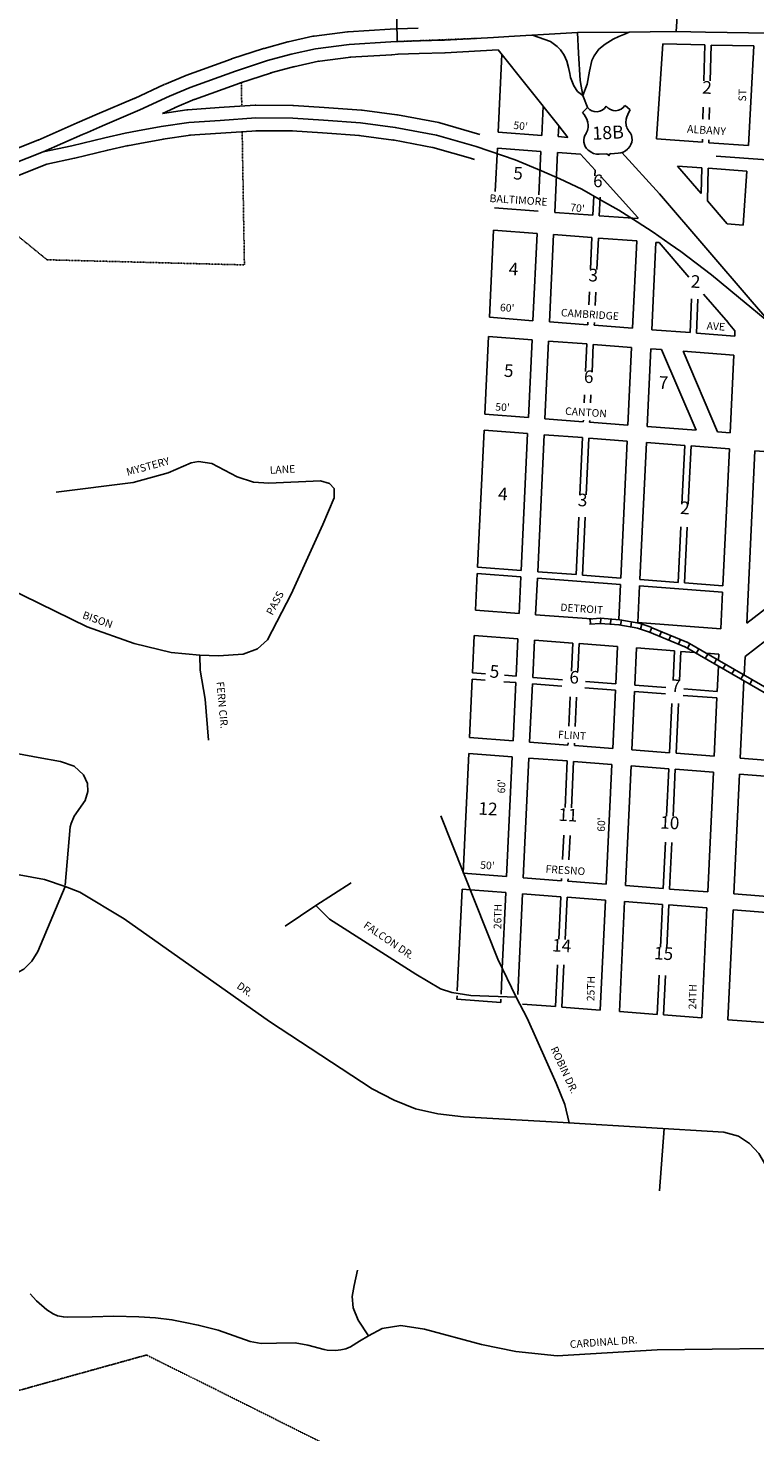
# Model space of a CAD drawing. Extents: x 440593 to 479911, y 15779895 to 15834047.
# Drawn here: x 445095 to 447374, y 15803897 to 15808300 of the extents above; entities that cross this region are included whole.
import ezdxf
from ezdxf.enums import TextEntityAlignment as Align

# ---------------------------------------------------------------- set-up
doc = ezdxf.new("R2010")
doc.units = 0
doc.header["$MEASUREMENT"] = 0
doc.linetypes.add('DGN_STYLE_2', pattern=[0.0011, 0, -0.0011])
for name, color, linetype in [('L18', 7, 'CONTINUOUS'), ('L2', 7, 'CONTINUOUS'), ('L20', 7, 'CONTINUOUS'), ('L21', 7, 'CONTINUOUS'), ('L23', 7, 'CONTINUOUS'), ('L3', 7, 'CONTINUOUS'), ('L5', 7, 'CONTINUOUS'), ('L9', 7, 'CONTINUOUS')]:
    doc.layers.add(name, color=color, linetype=linetype)
doc.styles.add('STYLE-FONT002', font='font002.shx')

# ---------------------------------------------------------------- blocks, each defined once
blk = doc.blocks.new('US')
at = {"layer": 'L21', "color": 7, "linetype": 'CONTINUOUS'}
for p, q in [((-773, 655), (-606, 812)), ((793, 655), (636, 812)), ((647, 331), (647, 352)), ((-700, -45), (-690, -34)), ((-639, -610), (-654, -597)), ((-304, -755), (-63, -755)), ((323, -755), (83, -755)), ((636, -629), (657, -608))]:
    blk.add_line(p, q, dxfattribs=at)
for centre, radius, start, end in [((-1371, 181), 760, 12.2887, 38.4087), ((-302, 1030), 378, 215.6849, 325.8071), ((1091, 222), 459, 166.7483, 215.1841), ((394, -297), 411, 310.3388, 38.2926), ((-301, -284), 470, 224.0228, 269.9999), ((88, -832), 78.3, 90, 169.6304)]:
    blk.add_arc(centre, radius, start, end, dxfattribs=at)
at = {"layer": 'L21', "color": 7, "linetype": 'CONTINUOUS', "extrusion": (0, 0, -1)}
for centre, radius, start, end in [((-323, 1030), 378, 215.3443, 325.8065), ((-1392, 181), 760, 13.0651, 38.4089), ((1070, 222), 459, 165.0889, 213.9155), ((373, -297), 411, 313.1076, 38.4362), ((66, -832), 78.3, 90, 169.6303), ((-322, -284), 470, 228.0111, 270)]:
    blk.add_arc(centre, radius, start, end, dxfattribs=at)
at = {"layer": 'L21', "color": 7, "linetype": 'CONTINUOUS'}
for p in [(-627, 342), (720, -45)]:
    blk.add_point(p, dxfattribs=at)

msp = doc.modelspace()

# ---------------------------------------------------------------- linework, layer by layer
at = {"layer": 'L18', "color": 7, "linetype": 'CONTINUOUS'}
for p, q in [((446580.2, 15808217.1), (446568.6, 15807973)), ((446569, 15808231.1), (446758.8, 15807993.2)), ((447084.5, 15808249.9), (447065, 15807952)), ((447084.5, 15808249.9), (447216.2, 15808246.9)), ((447216.2, 15808246.9), (447213.5, 15808133.9)), ((447236.2, 15808246.6), (447233.5, 15808134.3)), ((447236.2, 15808246.6), (447370.1, 15808244.6)), ((447370.1, 15808244.6), (447353.2, 15807931.1)), ((445516.8, 15808032), (445555.6, 15808050)), ((446709.6, 15808054.8), (446705.3, 15807963)), ((447211.5, 15808051.4), (447210.6, 15808014.2)), ((447231.4, 15808050.6), (447230.5, 15808012.8)), ((445249.4, 15808002.3), (445311.9, 15808029.5)), ((446758.8, 15807993.2), (446757.2, 15807959.3)), ((446758.8, 15807993.2), (446787.6, 15807957.1)), ((446568.6, 15807973), (446705.3, 15807963)), ((446757.2, 15807959.3), (446787.6, 15807957.1)), ((447065, 15807952), (447208.8, 15807941.5)), ((447209, 15807951), (447208.8, 15807941.5)), ((447229, 15807949.8), (447228.8, 15807940.1)), ((446566.3, 15807923), (446559.8, 15807787.5)), ((446566.3, 15807923), (446702.9, 15807913.1)), ((446702.9, 15807913.1), (446696.5, 15807776.4)), ((446754.8, 15807909.3), (446746, 15807721.9)), ((446754.8, 15807909.3), (446826.7, 15807904.1)), ((446826.7, 15807904.1), (446872.3, 15807853.8)), ((447228.8, 15807940.1), (447353.2, 15807931.1)), ((447131.3, 15807867), (447205.4, 15807780.7)), ((447131.3, 15807867), (447207.1, 15807861.4)), ((447207.1, 15807861.4), (447205.4, 15807780.7)), ((447227.1, 15807860), (447224.9, 15807757.9)), ((447227.1, 15807860), (447348.3, 15807851.2)), ((446872.3, 15807853.8), (446871.5, 15807836.4)), ((446891.4, 15807832.8), (446891.2, 15807829)), ((446891.4, 15807832.8), (447006.5, 15807705.8)), ((447348.3, 15807851.2), (447336.4, 15807682)), ((446868.5, 15807772.9), (446865.7, 15807712.8)), ((446557.4, 15807736.3), (446694.1, 15807725.9)), ((446888.3, 15807769), (446885.6, 15807711.3)), ((447224.9, 15807757.9), (447286.9, 15807685.7)), ((446746, 15807721.9), (446865.7, 15807712.8)), ((446885.6, 15807711.3), (447006.3, 15807702.1)), ((447006.5, 15807705.8), (447006.3, 15807702.1)), ((447286.9, 15807685.7), (447336.4, 15807682)), ((446554.1, 15807666.4), (446541.2, 15807392.6)), ((446554.1, 15807666.4), (446690.8, 15807656)), ((446690.8, 15807656), (446677.8, 15807382.1)), ((446742.6, 15807652), (446729.7, 15807378.2)), ((446742.6, 15807652), (446862.8, 15807642.8)), ((446862.8, 15807642.8), (446858.2, 15807544.5)), ((446862.8, 15807642.8), (446858.2, 15807543.7)), ((446882.8, 15807641.3), (446878.1, 15807542.8)), ((446882.8, 15807641.3), (447003, 15807632.2)), ((447003, 15807632.2), (446990, 15807358.4)), ((447062.8, 15807627.6), (447049.9, 15807353.8)), ((447062.8, 15807627.6), (447073.9, 15807626.8)), ((447073.9, 15807626.8), (447166.8, 15807518.6)), ((446854.8, 15807472.3), (446852.8, 15807431.4)), ((446874.8, 15807471.3), (446872.8, 15807429.7)), ((447175.1, 15807450.2), (447170.1, 15807344.6)), ((447195.1, 15807449.3), (447190, 15807343.1)), ((446541.2, 15807392.6), (446677.8, 15807382.1)), ((446729.7, 15807378.2), (446849.9, 15807369)), ((446850.3, 15807377), (446849.9, 15807369)), ((446870.2, 15807376.1), (446869.8, 15807367.5)), ((446538.3, 15807332.6), (446526.8, 15807088.8)), ((446538.3, 15807332.6), (446675, 15807322.2)), ((446869.8, 15807367.5), (446990, 15807358.4)), ((447049.9, 15807353.8), (447170.1, 15807344.6)), ((447190, 15807343.1), (447310.2, 15807334)), ((447311, 15807350.7), (447310.2, 15807334)), ((446675, 15807322.2), (446663.4, 15807078.4)), ((446726.9, 15807318.2), (446715.3, 15807074.4)), ((446726.9, 15807318.2), (446847.1, 15807309.1)), ((446847.1, 15807309.1), (446843, 15807222.7)), ((446867, 15807307.6), (446862.9, 15807221)), ((446867, 15807307.6), (446987.2, 15807298.4)), ((446987.2, 15807298.4), (446975.7, 15807054.6)), ((447047.1, 15807293.8), (447035.5, 15807050)), ((447047.1, 15807293.8), (447081, 15807291.3)), ((447189.1, 15807038.3), (447081, 15807291.3)), ((447148.4, 15807286.1), (447307.4, 15807274)), ((447256.5, 15807033.2), (447148.4, 15807286.1)), ((447307.4, 15807274), (447295.9, 15807030.2)), ((446839.5, 15807150), (446838.3, 15807124.9)), ((446859.5, 15807149.1), (446858.3, 15807123.9)), ((446526.8, 15807088.8), (446663.4, 15807078.4)), ((446715.3, 15807074.4), (446835.5, 15807065.2)), ((446835.8, 15807070.5), (446835.5, 15807065.2)), ((446855.7, 15807069.5), (446855.5, 15807063.7)), ((446524.4, 15807038.8), (446504.1, 15806609.1)), ((446524.4, 15807038.8), (446661.1, 15807028.4)), ((446661.1, 15807028.4), (446640.8, 15806598.7)), ((446713, 15807024.4), (446692.6, 15806594.7)), ((446713, 15807024.4), (446833.2, 15807015.3)), ((446855.5, 15807063.7), (446975.7, 15807054.6)), ((447035.5, 15807050), (447189.1, 15807038.3)), ((447256.5, 15807033.2), (447295.9, 15807030.2)), ((446833.2, 15807015.3), (446824.7, 15806835.8)), ((446853.1, 15807013.8), (446844.7, 15806835.8)), ((446853.1, 15807013.8), (446973.3, 15807004.6)), ((446973.3, 15807004.6), (446953, 15806574.9)), ((447033.2, 15807000), (447012.8, 15806570.3)), ((447033.2, 15807000), (447153.4, 15806990.9)), ((447153.4, 15806990.9), (447144.6, 15806806.5)), ((447173.3, 15806989.4), (447164.6, 15806806.1)), ((447173.3, 15806989.4), (447293.5, 15806980.2)), ((447293.5, 15806980.2), (447273.2, 15806550.5)), ((447373.3, 15806974.1), (447347.7, 15806433.7)), ((447373.3, 15806974.1), (447519, 15806963)), ((446821.4, 15806766.2), (446812.8, 15806585.6)), ((446841.3, 15806765.3), (446832.8, 15806584.1)), ((447141.3, 15806735.3), (447133, 15806561.2)), ((447161.2, 15806734.3), (447153, 15806559.7)), ((446503.1, 15806589.1), (446497.7, 15806474.2)), ((446503.1, 15806589.1), (446639.8, 15806578.7)), ((446504.1, 15806609.1), (446640.8, 15806598.7)), ((446692.6, 15806594.7), (446812.8, 15806585.6)), ((446832.8, 15806584.1), (446953, 15806574.9)), ((446639.8, 15806578.7), (446634.4, 15806463.8)), ((446691.7, 15806574.8), (446686.2, 15806459.8)), ((446691.7, 15806574.8), (446952, 15806554.9)), ((446952, 15806554.9), (446946.8, 15806444.3)), ((447011.9, 15806550.4), (447006.4, 15806435.4)), ((447011.9, 15806550.4), (447272.2, 15806530.5)), ((447012.8, 15806570.3), (447133, 15806561.2)), ((447153, 15806559.7), (447273.2, 15806550.5)), ((447499.5, 15806550.9), (447347.7, 15806433.7)), ((447272.2, 15806530.5), (447266.8, 15806415.6)), ((446497.7, 15806474.2), (446634.4, 15806463.8)), ((446686.2, 15806459.8), (446861, 15806446.5)), ((447006.4, 15806435.4), (447266.8, 15806415.6)), ((447494.5, 15806446), (447342.8, 15806328.8)), ((446493.9, 15806394.3), (446488.4, 15806277.3)), ((446493.9, 15806394.3), (446630.6, 15806383.8)), ((446630.6, 15806383.8), (446625.1, 15806266.9)), ((446682.5, 15806379.9), (446676.9, 15806263)), ((446682.5, 15806379.9), (446802.7, 15806370.7)), ((446802.7, 15806370.7), (446798.5, 15806282.4)), ((446822.6, 15806369.2), (446818.5, 15806281.4)), ((446822.6, 15806369.2), (446942.8, 15806360.1)), ((446942.8, 15806360.1), (446937.3, 15806243.1)), ((447002.7, 15806355.5), (446997.1, 15806238.6)), ((447002.7, 15806355.5), (447121.4, 15806346.4)), ((447121.4, 15806346.4), (447117, 15806254)), ((447141.3, 15806344.9), (447137, 15806253.1)), ((447141.3, 15806344.9), (447184.2, 15806341.7)), ((447221.1, 15806338.9), (447260.7, 15806335.8)), ((447260.7, 15806335.8), (447259.8, 15806316.5)), ((447342.8, 15806328.8), (447340, 15806270.2)), ((446488.4, 15806277.3), (446529.5, 15806274.2)), ((447259, 15806298.5), (447255.2, 15806218.9)), ((446487.5, 15806257.4), (446478.8, 15806074.5)), ((446487.5, 15806257.4), (446528, 15806254.3)), ((446586.6, 15806249.8), (446624.1, 15806246.9)), ((446588.1, 15806269.7), (446625.1, 15806266.9)), ((446624.1, 15806246.9), (446615.5, 15806064.1)), ((446676, 15806243), (446667.3, 15806060.1)), ((446676, 15806243), (446768.3, 15806236)), ((446676.9, 15806263), (446769.9, 15806255.9)), ((446840.9, 15806230.4), (446936.3, 15806223.2)), ((446842.4, 15806250.4), (446937.3, 15806243.1)), ((446997.1, 15806238.6), (447094.8, 15806231.1)), ((447339.2, 15806252.2), (447327.7, 15806009.8)), ((446794.7, 15806201.8), (446790.4, 15806110.7)), ((446814.6, 15806200.9), (446810.3, 15806109.6)), ((446936.3, 15806223.2), (446927.7, 15806040.3)), ((446996.2, 15806218.6), (446987.5, 15806035.7)), ((446996.2, 15806218.6), (447093.3, 15806211.2)), ((447149, 15806206.9), (447254.2, 15806198.9)), ((447150.6, 15806226.9), (447255.2, 15806218.9)), ((447254.2, 15806198.9), (447245.6, 15806016.1)), ((447113.6, 15806181.8), (447106.2, 15806026.7)), ((447133.6, 15806180.9), (447126.2, 15806025.2)), ((446478.8, 15806074.5), (446615.5, 15806064.1)), ((446667.3, 15806060.1), (446787.5, 15806051)), ((446787.9, 15806058.1), (446787.5, 15806051)), ((446807.9, 15806057.2), (446807.5, 15806049.4)), ((446476.4, 15806024.5), (446458.7, 15805648.8)), ((446476.4, 15806024.5), (446613.1, 15806014.1)), ((446613.1, 15806014.1), (446595.3, 15805638.4)), ((446665, 15806010.2), (446647.2, 15805634.4)), ((446665, 15806010.2), (446785.2, 15806001)), ((446807.5, 15806049.4), (446927.7, 15806040.3)), ((446987.5, 15806035.7), (447106.2, 15806026.7)), ((447126.2, 15806025.2), (447245.6, 15806016.1)), ((446785.2, 15806001), (446778.3, 15805855)), ((446805.1, 15805999.5), (446798.2, 15805854.2)), ((446805.1, 15805999.5), (446925.3, 15805990.3)), ((446925.3, 15805990.3), (446907.5, 15805614.6)), ((446985.2, 15805985.8), (446967.4, 15805610)), ((446985.2, 15805985.8), (447103.9, 15805976.7)), ((447103.9, 15805976.7), (447096.9, 15805828.3)), ((447123.8, 15805975.2), (447116.8, 15805827.6)), ((447123.8, 15805975.2), (447243.2, 15805966.1)), ((447243.2, 15805966.1), (447225.5, 15805590.4)), ((447327.7, 15806009.8), (447473.3, 15805998.7)), ((447325.3, 15805959.8), (447307.6, 15805584.1)), ((447325.3, 15805959.8), (447471, 15805948.7)), ((446774.2, 15805768.4), (446770.5, 15805691.7)), ((446794.1, 15805767.5), (446790.5, 15805690.6)), ((447093, 15805746.8), (447086.1, 15805601)), ((447113, 15805745.8), (447106.1, 15805599.5)), ((446458.7, 15805648.8), (446595.3, 15805638.4)), ((446647.2, 15805634.4), (446767.4, 15805625.3)), ((446767.7, 15805632.5), (446767.4, 15805625.3)), ((446787.7, 15805631.6), (446787.3, 15805623.7)), ((446787.3, 15805623.7), (446907.5, 15805614.6)), ((446455.6, 15805598.9), (446440.5, 15805280.5)), ((446455.6, 15805598.9), (446481.5, 15805596.9)), ((446481.5, 15805596.9), (446593, 15805588.4)), ((446593, 15805588.4), (446581.7, 15805350.2)), ((446644.8, 15805584.5), (446629.9, 15805269)), ((446644.8, 15805584.5), (446765, 15805575.3)), ((446765, 15805575.3), (446758.7, 15805441.9)), ((446785, 15805573.8), (446778.7, 15805441.3)), ((446785, 15805573.8), (446905.2, 15805564.6)), ((446967.4, 15805610), (447086.1, 15805601)), ((447106.1, 15805599.5), (447225.5, 15805590.4)), ((447307.6, 15805584.1), (447453.2, 15805573)), ((446905.2, 15805564.6), (446888.9, 15805219.9)), ((446965, 15805560.1), (446948.7, 15805215.3)), ((446965, 15805560.1), (447083.7, 15805551)), ((447083.7, 15805551), (447077.4, 15805416.7)), ((447103.7, 15805549.5), (447097.3, 15805415.2)), ((447103.7, 15805549.5), (447223.1, 15805540.4)), ((447223.1, 15805540.4), (447206.8, 15805195.6)), ((447305.2, 15805534.1), (447288.9, 15805189.4)), ((447305.2, 15805534.1), (447450.8, 15805523)), ((446581.7, 15805350.2), (446577.9, 15805269.9)), ((446754.9, 15805362.1), (446748.7, 15805230.5)), ((446774.9, 15805361.2), (446768.7, 15805229)), ((447073.3, 15805329.4), (447067.4, 15805206.3)), ((447093.2, 15805328.4), (447087.4, 15805204.7)), ((446439.8, 15805264.5), (446439.3, 15805254.1)), ((446439.3, 15805254.1), (446576.6, 15805243.6)), ((446577.1, 15805253.9), (446576.6, 15805243.6)), ((446645.5, 15805238.4), (446748.7, 15805230.5)), ((446768.7, 15805229), (446888.9, 15805219.9)), ((446948.7, 15805215.3), (447067.4, 15805206.3)), ((447087.4, 15805204.7), (447206.8, 15805195.6)), ((447288.9, 15805189.4), (447434.5, 15805178.3))]:
    msp.add_line(p, q, dxfattribs=at)
at = {"layer": 'L18', "color": 7, "linetype": 'CONTINUOUS', "flags": 128}
for points in [[(445523.3, 15808123.2), (445587.3, 15808150.1), (445589.2, 15808150.9), (445731.9, 15808202.5), (445733, 15808202.9), (445833.1, 15808235.7), (445835.1, 15808236.3), (445909, 15808256.3), (445910.5, 15808256.6), (445987.6, 15808274.2), (445991.6, 15808274.9), (446096.6, 15808287.8), (446099, 15808288.1), (446230.2, 15808296.3), (446230.3, 15808296.3), (446250, 15808297.4), (446251, 15808297.5), (446318.3, 15808299.8)], [(445554.3, 15808049.5), (445618.3, 15808076.4), (445616.4, 15808075.7), (445759.1, 15808127.3), (445758, 15808126.9), (445858, 15808159.7), (445856, 15808159.1), (445929.8, 15808179), (445928.3, 15808178.6), (446005.4, 15808196.2), (446001.4, 15808195.5), (446106.4, 15808208.4), (446104, 15808208.2), (446235.2, 15808216.4), (446235.1, 15808216.4), (446254.8, 15808217.6), (446253.8, 15808217.5), (446321, 15808219.9)], [(446320.8, 15808219.9), (446401.2, 15808222.2), (446402.2, 15808222.3), (446569, 15808231.1)], [(445311.9, 15808029.5), (445429.6, 15808079.7), (445428.5, 15808079.2), (445522, 15808122.6)], [(445516.8, 15808032), (445592.9, 15808043.4), (445596.1, 15808043.7), (445694.4, 15808050.3), (445806.7, 15808057.8), (445809.5, 15808057.9), (445924.8, 15808057.5), (445927.5, 15808057.4), (446023.7, 15808050.6), (446023.7, 15808050.6), (446140, 15808042.2), (446142.3, 15808042), (446251.3, 15808028), (446253.6, 15808027.6), (446382.4, 15808003.3), (446386.1, 15808002.4), (446511.3, 15807966.4)], [(444895.8, 15807864.8), (444919.9, 15807872.4), (444918.9, 15807872.1), (445028.8, 15807909.6), (445027, 15807908.9), (445127.5, 15807948.9), (445126.3, 15807948.4), (445249.4, 15808002.3)], [(445153.9, 15807873.3), (445241, 15807891.7), (445242.2, 15807891.9), (445345.4, 15807917.1), (445344.7, 15807916.9), (445408.4, 15807931.2), (445406.9, 15807930.9), (445445.5, 15807938), (445445.5, 15807938), (445519.2, 15807951.5), (445517.9, 15807951.3), (445604.7, 15807964.3), (445601.4, 15807963.9), (445699.7, 15807970.5), (445812, 15807977.9), (445809.3, 15807977.9), (445924.5, 15807977.5), (445921.8, 15807977.6), (446018, 15807970.8), (446018, 15807970.8), (446134.3, 15807962.4), (446132.1, 15807962.7), (446241, 15807948.6), (446238.7, 15807949), (446367.6, 15807924.7), (446364, 15807925.6), (446489.2, 15807889.5), (446487.3, 15807890.1), (446494.9, 15807887.5)], [(444901.9, 15807782.9), (444943.8, 15807796.1), (444944.8, 15807796.4), (445054.7, 15807833.9), (445056.6, 15807834.6), (445153.9, 15807873.3)], [(447212.8, 15807465.1), (447289.4, 15807375.9), (447289.5, 15807375.8), (447311, 15807350.7)]]:
    msp.add_lwpolyline(points, dxfattribs=at)
at = {"layer": 'L2', "color": 6, "linetype": 'DGN_STYLE_2'}
for p, q in [((446252.4, 15808257.5), (446502.2, 15808267.3)), ((445765, 15808055), (445763.8, 15808128.8)), ((445773.3, 15807557), (445766.3, 15807974.9)), ((444903.1, 15807778.4), (445154.5, 15807573.1)), ((445154.5, 15807573.1), (445773.3, 15807557)), ((445466.5, 15804137.9), (445006.9, 15804010.2)), ((446423, 15803660.5), (445466.5, 15804137.9))]:
    msp.add_line(p, q, dxfattribs=at)
at = {"layer": 'L20', "color": 2, "linetype": 'CONTINUOUS', "flags": 128}
for points in [[(445538.8, 15808086.3), (445602.8, 15808113.3), (445745.5, 15808164.9), (445845.6, 15808197.7), (445919.4, 15808217.6), (445996.5, 15808235.2), (446101.5, 15808248.1), (446232.7, 15808256.3), (446252.4, 15808257.5), (446319.7, 15808259.9)], [(446319.7, 15808259.9), (446400, 15808262.2), (446554.2, 15808270.4)], [(446817.2, 15808285.6), (446820.1, 15808221.5), (446825.3, 15808135.6), (446834.2, 15808088.1), (446850.1, 15808049)], [(445265.4, 15807965.7), (445281.3, 15807972.6), (445319.3, 15807989.3), (445335.4, 15807996), (445445.3, 15808042.9), (445538.8, 15808086.3)], [(444885, 15807819.5), (444931.9, 15807834.2), (445041.8, 15807871.7), (445142.3, 15807911.8), (445265.4, 15807965.7)], [(446956.8, 15807909.5), (447074.1, 15807780.1), (447365.2, 15807441), (447478.5, 15807309.5), (447674.5, 15807087.2), (447778.6, 15806968.8), (447786.8, 15806959.5), (447923.3, 15806809.8), (448066.4, 15806664.5), (448178.6, 15806563.3), (448310.7, 15806446.5), (448460.4, 15806322.9), (448654.5, 15806170.7), (448662.7, 15806164.6), (448796.9, 15806065.9), (449209, 15805766.3), (449466.5, 15805587.9), (449596.8, 15805508.5), (449777, 15805398.6), (449808.3, 15805380.3), (449979.1, 15805284.4), (450080.8, 15805226.9), (450658.8, 15804918.1)]]:
    msp.add_lwpolyline(points, dxfattribs=at)
at = {"layer": 'L21', "color": 3, "linetype": 'CONTINUOUS'}
msp.add_line((446554.2, 15808270.4), (446601.8, 15808273.9), dxfattribs=at)
at = {"layer": 'L21', "color": 3, "linetype": 'CONTINUOUS', "flags": 128}
for points in [[(446601.8, 15808273.9), (446655.1, 15808276.7), (446693.1, 15808278.8), (446817.2, 15808285.6), (446979.8, 15808287.4), (447044.7, 15808288)], [(446676.7, 15808277.9), (446732.4, 15808258), (446753.2, 15808242.2), (446764.6, 15808231.6), (446775.6, 15808214.5), (446784, 15808196), (446789.3, 15808176.7), (446793.2, 15808157.1), (446795.5, 15808145.2), (446806, 15808119), (446817.7, 15808101.4), (446834.2, 15808088.1)], [(446834.2, 15808088.1), (446847.6, 15808124.2), (446854.7, 15808164.5), (446862, 15808198.3), (446869.2, 15808212.3), (446884.4, 15808233.3), (446904.1, 15808249.5), (446929.3, 15808265.3), (446946.9, 15808273.4), (446963, 15808280), (446979.8, 15808287.4)], [(447044.7, 15808288), (447127.2, 15808288.9), (447218.6, 15808286.8)], [(447218.6, 15808286.8), (447421.2, 15808283.9), (447789.1, 15808264.1), (448176.8, 15808239.9), (448359.8, 15808226), (448580.2, 15808214.1), (448943.9, 15808190.9), (448981.2, 15808188.4), (449257.6, 15808170.7), (449387.9, 15808163.3), (449533.4, 15808152.8), (449772.1, 15808137.8), (450175.3, 15808106.1), (450379.7, 15808094.5)], [(445142.3, 15807911.8), (445232.7, 15807930.8), (445335.9, 15807955.9), (445399.6, 15807970.3), (445438.3, 15807977.4), (445512, 15807990.9), (445598.8, 15808003.8), (445697.1, 15808010.4), (445809.4, 15808017.9), (445924.7, 15808017.5), (446020.8, 15808010.7), (446137.2, 15808002.3), (446246.1, 15807988.3), (446375, 15807964), (446500.2, 15807928), (446622.4, 15807886.2), (446704.3, 15807852.2), (446762.3, 15807826.9), (446830.7, 15807794.1), (446892.5, 15807759.5), (446946.8, 15807728.6), (447004.8, 15807692.1), (447054.4, 15807659.3), (447107.8, 15807621.9), (447141.5, 15807599.4), (447237.6, 15807526), (447322.1, 15807455.6), (447423.9, 15807372.5)]]:
    msp.add_lwpolyline(points, dxfattribs=at)
at = {"layer": 'L3', "color": 2, "linetype": 'CONTINUOUS'}
for p, q in [((447155.8, 15808723.8), (447127.2, 15808288.9)), ((447252.2, 15807898.3), (447411.5, 15807886.7)), ((446107.5, 15805619.2), (445996.9, 15805547.7)), ((446460.4, 15804884.4), (446791.4, 15804865.6)), ((447088.9, 15804848.2), (447074.2, 15804652.8))]:
    msp.add_line(p, q, dxfattribs=at)
at = {"layer": 'L3', "color": 2, "linetype": 'CONTINUOUS', "flags": 128}
for points in [[(446260.4, 15808672), (446249.3, 15808450.2), (446252.4, 15808257.5)], [(445182.8, 15806843.8), (445424.7, 15806874.3), (445534.7, 15806904.6), (445606.3, 15806935.7), (445629.8, 15806940.7), (445671.3, 15806934.6), (445750.5, 15806892.1), (445801.9, 15806875.5), (445849.7, 15806872), (446011.6, 15806880.1), (446040.3, 15806871.7), (446054.3, 15806855.6)], [(446054.3, 15806855.6), (446054.3, 15806826.2), (446019.6, 15806743.1), (445920.2, 15806524.4), (445845.4, 15806380.7), (445814.4, 15806352.9), (445769.5, 15806335.9), (445691.7, 15806331), (445633.5, 15806333)], [(445127, 15806012.2), (444985.3, 15806037.6), (444898.2, 15806060.1), (444872.5, 15806075.5), (444851.2, 15806096.6), (444813.1, 15806166.7), (444807.1, 15806226.4), (444819.2, 15806269.6), (444836.1, 15806294.3), (444889.9, 15806346.4), (444921, 15806397.5), (444923.5, 15806447.4), (444919.8, 15806492.5), (444899, 15806564.3), (444883, 15806587.8)], [(445633.5, 15806333), (445543.8, 15806341), (445427.2, 15806369.3), (445280, 15806421.3), (444978.3, 15806569.4), (444915.3, 15806588.9), (444883, 15806587.8)], [(445660.4, 15806066.5), (445650.5, 15806195.4), (445634.5, 15806286.1), (445633.5, 15806333)], [(445230.7, 15805804.5), (445239.7, 15805827.5), (445273.9, 15805876.7), (445282.5, 15805905.6), (445281.1, 15805930.4), (445268.9, 15805957.6), (445239.4, 15805984.4), (445197.1, 15805999.7), (445127, 15806012.2)], [(445211.6, 15805611.3), (445226.9, 15805794.9), (445230.7, 15805804.5)], [(446389.5, 15805829.2), (446567.6, 15805379.3), (446625.4, 15805260)], [(444569.5, 15805725.1), (444639, 15805719.9), (444709.3, 15805709.3), (445146.4, 15805629.8), (445211.8, 15805607.8)], [(444885.8, 15805322.7), (444968.9, 15805316.7), (445013.7, 15805321.6), (445050.6, 15805330.9), (445081.6, 15805347.9), (445106.8, 15805373.1), (445125.4, 15805403.7), (445211.8, 15805607.8)], [(445211.8, 15805607.8), (445257.1, 15805589.2), (445396.3, 15805506.2), (445852, 15805183.4), (446173.3, 15804972.7), (446242.6, 15804936.7), (446309.7, 15804910.4), (446380, 15804894.5), (446460.4, 15804884.4)], [(445996.9, 15805547.7), (445996.9, 15805547.7), (445901.2, 15805483.3)], [(445996.9, 15805547.7), (446039.8, 15805504.6), (446039.8, 15805504.6), (446039.8, 15805504.6), (446311, 15805332.4), (446388.4, 15805286.8), (446423, 15805275.3), (446483.3, 15805265.6), (446625.4, 15805260)], [(446625.4, 15805260), (446659.4, 15805194.2), (446750.9, 15804990.8), (446777.5, 15804923.6), (446791.4, 15804865.6)], [(446789, 15804865.7), (447275.9, 15804837.2), (447321.9, 15804824), (447357, 15804800.9), (447385.7, 15804770.4), (447404.1, 15804739.4), (447420.6, 15804700.8), (447430.7, 15804653.9), (447433, 15804606), (447417.9, 15804414.4), (447412, 15804158.5)], [(446161.8, 15804197.7), (446129.7, 15804246.7), (446113.8, 15804285.3), (446111.3, 15804321.4), (446116.9, 15804356.2), (446127.9, 15804404.3)], [(446161.8, 15804197.7), (446133.8, 15804180.8), (446105.7, 15804164), (446091.3, 15804157.6), (446075.2, 15804154.1), (446059.3, 15804151.9), (446032.5, 15804153.5), (446022.9, 15804154.9), (445972, 15804168.9), (445932.4, 15804175.6), (445874.2, 15804174.8), (445825.4, 15804174.4), (445791.7, 15804180.6), (445691.1, 15804215.5), (445628.8, 15804231.6), (445587.4, 15804240.3), (445546.1, 15804248.3), (445494.2, 15804254.2), (445442.6, 15804257.8), (445363.8, 15804259.3), (445296.1, 15804257.5), (445217.4, 15804256.6), (445205.7, 15804257.4), (445187.9, 15804261), (445173.3, 15804266.6), (445153.7, 15804279.2), (445121.6, 15804307.3), (445101.6, 15804329.9)], [(446161.8, 15804197.7), (446205.4, 15804221.3), (446263.3, 15804230.3), (446337.4, 15804218.5), (446516.3, 15804170.8), (446624.1, 15804149.1), (446753.4, 15804135.2), (447066.8, 15804154.2), (447412, 15804158.5)]]:
    msp.add_lwpolyline(points, dxfattribs=at)
at = {"layer": 'L5', "color": 1, "linetype": 'CONTINUOUS'}
for p, q in [((446857, 15806446.3), (446858.1, 15806430.2)), ((446890.3, 15806448.5), (446889.1, 15806432.4)), ((446922.4, 15806446.2), (446921.2, 15806430.1)), ((446955.3, 15806443.2), (446952.4, 15806427.3)), ((446987, 15806437.3), (446984.1, 15806421.5)), ((447019.5, 15806429.9), (447014.4, 15806414.6)), ((447050.5, 15806419.4), (447044.4, 15806404.5)), ((447080.3, 15806407.1), (447074.1, 15806392.2)), ((447110.1, 15806394.8), (447103.9, 15806379.9)), ((447139.8, 15806382.5), (447133.7, 15806367.6)), ((447169.9, 15806368.4), (447161.9, 15806354.5)), ((447197.8, 15806352.3), (447189.8, 15806338.4)), ((447225.7, 15806336.2), (447217.7, 15806322.3)), ((447253.6, 15806320.1), (447245.6, 15806306.2)), ((447281.5, 15806304), (447273.5, 15806290.1)), ((447309.4, 15806287.9), (447301.4, 15806273.9)), ((447337.3, 15806271.8), (447329.3, 15806257.8)), ((447365.2, 15806255.7), (447357.2, 15806241.7))]:
    msp.add_line(p, q, dxfattribs=at)
at = {"layer": 'L5', "color": 1, "linetype": 'CONTINUOUS', "flags": 128}
for points in [[(446853.8, 15806446), (446888.3, 15806448.5), (446889.5, 15806448.5), (446949.4, 15806444.2), (446950.3, 15806444), (447009.2, 15806433.1), (447010.3, 15806432.9), (447048.2, 15806420.3), (447048.7, 15806420.1), (447159.7, 15806374.2), (447160.7, 15806373.7), (447437.8, 15806213.7), (447437.4, 15806214), (447526.6, 15806169.6), (447525.2, 15806170.2), (447600.4, 15806148.7)], [(446854.9, 15806430), (446889.5, 15806432.5), (446888.3, 15806432.5), (446948.3, 15806428.2), (446947.4, 15806428.3), (447006.3, 15806417.4), (447005.2, 15806417.7), (447043.1, 15806405.1), (447042.6, 15806405.3), (447153.6, 15806359.4), (447152.7, 15806359.8), (447429.8, 15806199.9)]]:
    msp.add_lwpolyline(points, dxfattribs=at)

# ---------------------------------------------------------------- block references
at = {"layer": 'L21', "color": 7, "linetype": 'CONTINUOUS', "xscale": 0.09515147273886311, "yscale": 0.09515147273886311, "zscale": 0.09515147273886311, "rotation": 3}
msp.add_blockref('US', (446910.3, 15807977.1), dxfattribs=at)

# ---------------------------------------------------------------- texts
at = {"layer": 'L21', "color": 7, "linetype": 'CONTINUOUS', "style": 'STYLE-FONT002'}
msp.add_text('18B', height=41.04, rotation=3, dxfattribs=at).set_placement((446864.8, 15807949.1))
at = {"layer": 'L23', "color": 7, "linetype": 'CONTINUOUS', "style": 'STYLE-FONT002'}
for s, height, rotation, p in [('2', 39.6, 357, (447222.5, 15808093.9)), ("50'", 23.75, 353.2085, (446637.7, 15807981.3)), ('5', 39.6, 357, (446630.2, 15807824.7)), ('6', 39.6, 357, (446880.4, 15807800.9)), ("70'", 23.75, 353.2022, (446816, 15807723.7)), ('4', 39.6, 357, (446616, 15807524.3)), ('3', 39.6, 357, (446865.8, 15807505.2)), ('2', 39.6, 357, (447186.5, 15807485.1)), ("60'", 23.75, 356.2143, (446596.3, 15807410.7)), ('5', 39.6, 357, (446600.9, 15807205.5)), ('6', 39.6, 357, (446851.7, 15807186.6)), ('7', 39.6, 357, (447085.9, 15807168.1)), ("50'", 23.75, 356.2045, (446581.6, 15807098.8)), ('4', 39.6, 357, (446582.6, 15806818.8)), ('3', 39.6, 357, (446832.5, 15806799.8)), ('2', 39.6, 357, (447153.1, 15806775.2)), ('5', 39.6, 357, (446556.4, 15806262.1)), ('6', 39.6, 357, (446806.1, 15806243.9)), ('7', 39.6, 357, (447124.7, 15806217.1)), ("60'", 23.75, 88.7383, (446591, 15805921.6)), ('12', 39.58, 357, (446535.9, 15805831.4)), ('11', 39.58, 357, (446786.5, 15805812.2)), ("60'", 23.75, 88.7383, (446903.9, 15805801.3)), ('10', 39.58, 357, (447105.8, 15805787.9)), ("50'", 23.75, 356.2089, (446534.3, 15805661.9)), ('14', 39.58, 357, (446766.9, 15805402.4)), ('15', 39.58, 357, (447086.3, 15805377.7))]:
    msp.add_text(s, height=height, rotation=rotation, dxfattribs=at).set_placement(p, align=Align.CENTER)
at = {"layer": 'L9', "color": 7, "linetype": 'CONTINUOUS', "style": 'STYLE-FONT002'}
for s, height, rotation, p in [('ST', 23.75, 88.7383, (447346.1, 15808088.8)), ('ALBANY', 24.4, 356.0792, (447221, 15807967.7)), ('BALTIMORE', 24.4, 356.2084, (446631.9, 15807748.3)), ('CAMBRIDGE', 23.75, 356.2009, (446855.6, 15807390)), ('AVE', 23.75, 356.2049, (447250.3, 15807352.6)), ('CANTON', 23.75, 356.2084, (446843.2, 15807082.8)), ('MYSTERY', 23.75, 15.3775, (445473.9, 15806913.7)), ('LANE', 23.75, 2.8629, (445893.2, 15806903.7)), ('PASS', 23.75, 62.4986, (445879.6, 15806491)), ('DETROIT', 23.75, 356.2024, (446830, 15806467)), ('BISON', 23.75, 340.5485, (445309.5, 15806433)), ('FERN CIR.', 23.75, 275.0977, (445692.1, 15806175.3)), ('FLINT', 23.75, 356.2036, (446799.7, 15806069.9)), ('FRESNO', 23.75, 356.2045, (446778.7, 15805646.8)), ('26TH', 23.75, 88.7376, (446579.2, 15805512.8)), ('FALCON DR.', 23.75, 325.6913, (446219.6, 15805428.9)), ('DR.', 23.75, 324.6865, (445768.2, 15805275.3)), ('25TH', 23.75, 88.74, (446871.1, 15805286.8)), ('24TH', 23.75, 88.7319, (447190.2, 15805261.3)), ('ROBIN DR.', 23.75, 294.9406, (446765.6, 15805027)), ('CARDINAL DR.', 23.749, 4.0281, (446900.2, 15804167))]:
    msp.add_text(s, height=height, rotation=rotation, dxfattribs=at).set_placement(p, align=Align.CENTER)

doc.saveas('drawing.dxf')
